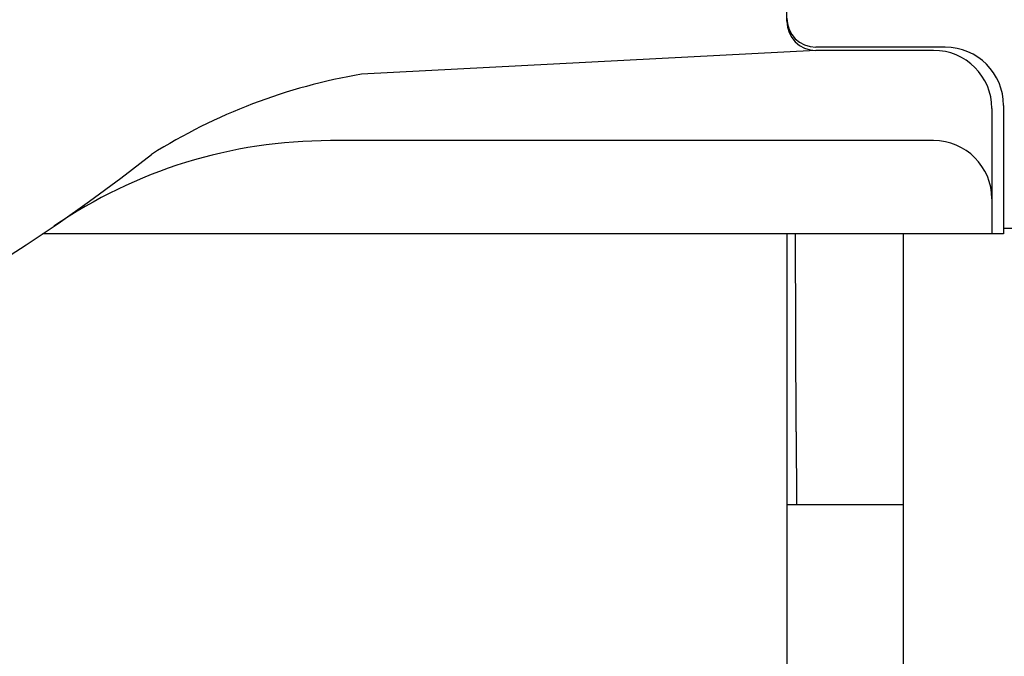
# Model space of a CAD drawing. Extents: x 405 to 9069, y 530 to 6403.
# Drawn here: x 784 to 801, y 5239 to 5250 of the extents above; entities that cross this region are included whole.
import ezdxf

# ---------------------------------------------------------------- set-up
doc = ezdxf.new("R2010")
doc.units = 0
doc.header["$LTSCALE"] = 250
doc.layers.add('SJC', color=1, linetype='CONTINUOUS')

msp = doc.modelspace()

# ---------------------------------------------------------------- linework, layer by layer
at = {"layer": 'SJC'}
for p, q in [((797.12532, 5250.25916), (797.12532, 5253.31396)), ((797.62529, 5249.75916), (789.83231, 5249.35075)), ((799.84527, 5249.81306), (797.62529, 5249.81306)), ((798.44529, 5249.75916), (797.62529, 5249.75916)), ((799.64527, 5249.75916), (797.62529, 5249.75916)), ((800.64527, 5248.75916), (800.64527, 5246.60916)), ((800.84527, 5248.81306), (800.84527, 5246.60916)), ((799.64527, 5248.20916), (789.29652, 5248.20916)), ((800.84527, 5246.70697), (2733.40531, 5246.70697)), ((784.58252, 5246.60916), (784.35798, 5246.60916)), ((784.58252, 5246.60916), (784.35798, 5246.60916)), ((796.27529, 5246.60916), (784.58252, 5246.60916)), ((796.27529, 5246.60916), (784.58252, 5246.60916)), ((800.84527, 5246.60916), (784.58252, 5246.60916)), ((797.12527, 5246.60916), (797.12527, 5222.95697)), ((797.28734, 5243.20916), (797.27529, 5246.60916)), ((799.12527, 5246.60916), (799.12527, 5186.20697)), ((797.28734, 5243.2086), (797.29177, 5241.95697)), ((799.12527, 5241.95697), (797.12527, 5241.95697))]:
    msp.add_line(p, q, dxfattribs=at)
for centre, radius, start, end in [((797.62529, 5250.31306), 0.5, 180, 270), ((797.62529, 5250.25916), 0.5, 180, 270), ((799.64527, 5248.75916), 1, 0, 90), ((799.84527, 5248.81306), 1, 0, 90), ((791.4841, 5239.62167), 9.8683, 99.635714, 122.177131), ((789.29652, 5239.80916), 8.4, 90, 124.398508), ((799.64527, 5247.20916), 1, 0, 90), ((767.12529, 5272.19124), 30.8449, 231.731868, 308.268132)]:
    msp.add_arc(centre, radius, start, end, dxfattribs=at)

doc.saveas('drawing.dxf')
